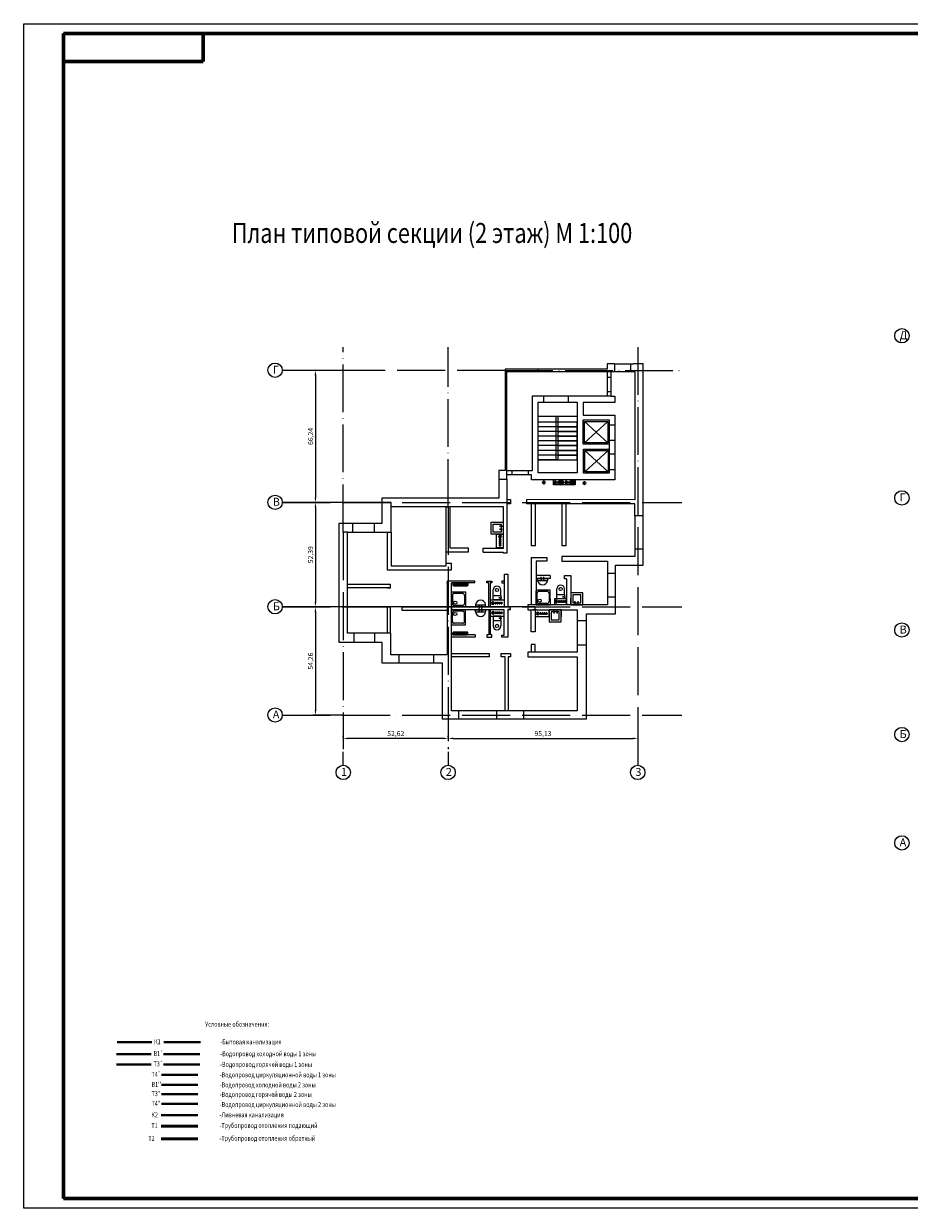
# Model space of a CAD drawing. Units: millimetres. Extents: x -1567 to 15514, y -1964 to 5998.
# Drawn here: x 7575 to 8020, y -1090 to -496 of the extents above; entities that cross this region are included whole.
import ezdxf

# ---------------------------------------------------------------- set-up
doc = ezdxf.new("R2010")
doc.units = ezdxf.units.MM
doc.linetypes.add('ACAD_ISO04W100', pattern=[30, 24, -3, 0, -3])
doc.linetypes.add('Штрихпунктирная', pattern=[670.277762, 352.777767, -176.388884, 0, -141.111112])
for name, color, linetype, lineweight in [('В!', 224, 'Continuous', 40), ('В1', 5, 'Continuous', 40), ('Выноски ВК', 7, 'Continuous', 20), ('Канализация', 36, 'Continuous', 40), ('Оборудование', 7, 'Continuous', 40), ('ОБРАТНЫЙ', 212, 'Continuous', 35), ('ОСИ', 7, 'Штрихпунктирная', 5), ('ПОДАЮЩИЙ!!!', 230, 'Continuous', 35), ('Т3', 1, 'Continuous', 40), ('Т3-2зона', 30, 'Continuous', 40), ('Т4', 220, 'Continuous', 40), ('Т4-2 зона', 241, 'Continuous', 40), ('Текст ВК', 7, 'Continuous', 30)]:
    doc.layers.add(name, color=color, linetype=linetype, lineweight=lineweight)
doc.layers.add('ТЕКСТ', color=1, linetype='Continuous')
doc.styles.get("Standard").update_dxf_attribs({"font": 'arial.ttf'})
doc.styles.add('надписи ВК', font='txt.shx', dxfattribs={"width": 0.8, "oblique": 15})
doc.dimstyles.new('ISO-25', dxfattribs={"dimtxt": 2.5, "dimasz": 2.5, "dimexe": 1.25, "dimexo": 0.625, "dimtad": 1, "dimtxsty": 'Standard', "dimcen": 2.5, "dimadec": 0, "dimazin": 0, "dimtfac": 1, "dimtmove": 0, "dimatfit": 3, "dimfxl": 1, "dimarcsym": 0})

# ---------------------------------------------------------------- blocks, each defined once
blk = doc.blocks.new('*D100')
at = {"color": 0, "lineweight": -2, "transparency": 16777216}
for p, q in [((7735.13, -735.67), (7720.54, -735.67)), ((7721.79, -738.17), (7721.79, -785.56)), ((7735.13, -788.06), (7720.54, -788.06))]:
    blk.add_line(p, q, dxfattribs=at)
at = {"color": 0, "transparency": 16777216}
for points in [[(7721.38, -738.17), (7722.21, -738.17), (7721.79, -735.67)], [(7721.38, -785.56), (7722.21, -785.56), (7721.79, -788.06)]]:
    blk.add_solid(points, dxfattribs=at)
at = {"layer": 'Defpoints', "color": 0, "transparency": 16777216}
for p in [(7735.76, -735.67), (7721.79, -788.06), (7735.76, -788.06)]:
    blk.add_point(p, dxfattribs=at)
at = {"color": 0, "transparency": 16777216, "insert": (7719.66, -761.86), "char_height": 2.5, "attachment_point": 5, "rotation": 90}
blk.add_mtext('52,39', dxfattribs=at)
blk = doc.blocks.new('*D101')
at = {"color": 0, "lineweight": -2, "transparency": 16777216}
for p, q in [((7735.13, -669.43), (7720.54, -669.43)), ((7721.79, -671.93), (7721.79, -733.17)), ((7735.13, -735.67), (7720.54, -735.67))]:
    blk.add_line(p, q, dxfattribs=at)
at = {"color": 0, "transparency": 16777216}
for points in [[(7721.38, -671.93), (7722.21, -671.93), (7721.79, -669.43)], [(7721.38, -733.17), (7722.21, -733.17), (7721.79, -735.67)]]:
    blk.add_solid(points, dxfattribs=at)
at = {"layer": 'Defpoints', "color": 0, "transparency": 16777216}
for p in [(7735.76, -669.43), (7721.79, -735.67), (7735.76, -735.67)]:
    blk.add_point(p, dxfattribs=at)
at = {"color": 0, "transparency": 16777216, "insert": (7719.66, -702.55), "char_height": 2.5, "attachment_point": 5, "rotation": 90}
blk.add_mtext('66,24', dxfattribs=at)
blk = doc.blocks.new('*D102')
at = {"color": 0, "lineweight": -2, "transparency": 16777216}
for p, q in [((7735.13, -788.06), (7720.54, -788.06)), ((7721.79, -790.56), (7721.79, -839.82)), ((7735.13, -842.32), (7720.54, -842.32))]:
    blk.add_line(p, q, dxfattribs=at)
at = {"color": 0, "transparency": 16777216}
for points in [[(7721.38, -790.56), (7722.21, -790.56), (7721.79, -788.06)], [(7721.38, -839.82), (7722.21, -839.82), (7721.79, -842.32)]]:
    blk.add_solid(points, dxfattribs=at)
at = {"layer": 'Defpoints', "color": 0, "transparency": 16777216}
for p in [(7735.76, -788.06), (7721.79, -842.32), (7735.76, -842.32)]:
    blk.add_point(p, dxfattribs=at)
at = {"color": 0, "transparency": 16777216, "insert": (7719.66, -815.19), "char_height": 2.5, "attachment_point": 5, "rotation": 90}
blk.add_mtext('54,26', dxfattribs=at)
blk = doc.blocks.new('*D103')
at = {"color": 0, "lineweight": -2, "transparency": 16777216}
for p, q in [((7788.38, -843.03), (7788.38, -855.22)), ((7883.51, -842.95), (7883.51, -855.22)), ((7790.88, -853.97), (7881.01, -853.97))]:
    blk.add_line(p, q, dxfattribs=at)
at = {"color": 0, "transparency": 16777216}
for points in [[(7790.88, -853.56), (7790.88, -854.39), (7788.38, -853.97)], [(7881.01, -853.56), (7881.01, -854.39), (7883.51, -853.97)]]:
    blk.add_solid(points, dxfattribs=at)
at = {"layer": 'Defpoints', "color": 0, "transparency": 16777216}
for p in [(7788.38, -842.41), (7883.51, -842.32), (7883.51, -853.97)]:
    blk.add_point(p, dxfattribs=at)
at = {"color": 0, "transparency": 16777216, "insert": (7835.94, -851.85), "char_height": 2.5, "attachment_point": 5}
blk.add_mtext('95,13', dxfattribs=at)
blk = doc.blocks.new('*D104')
at = {"color": 0, "lineweight": -2, "transparency": 16777216}
for p, q in [((7735.76, -853.35), (7735.76, -852.72)), ((7785.88, -853.97), (7738.26, -853.97)), ((7788.38, -853.35), (7788.38, -852.72))]:
    blk.add_line(p, q, dxfattribs=at)
at = {"color": 0, "transparency": 16777216}
for points in [[(7738.26, -853.56), (7738.26, -854.39), (7735.76, -853.97)], [(7785.88, -853.56), (7785.88, -854.39), (7788.38, -853.97)]]:
    blk.add_solid(points, dxfattribs=at)
at = {"layer": 'Defpoints', "color": 0, "transparency": 16777216}
for p in [(7735.76, -853.97), (7735.76, -853.97), (7788.38, -853.97)]:
    blk.add_point(p, dxfattribs=at)
at = {"color": 0, "transparency": 16777216, "insert": (7762.07, -851.85), "char_height": 2.5, "attachment_point": 5}
blk.add_mtext('52,62', dxfattribs=at)

msp = doc.modelspace()

# ---------------------------------------------------------------- hatches: boundary and pattern name
at = {"layer": 'В!'}
for points in [[(7843.958, -725.589, 0.9985504), (7845.958, -725.586)], [(7849.642, -725.583, 0.9985504), (7851.642, -725.58)]]:
    msp.add_hatch(color=256, dxfattribs=at).paths.add_polyline_path(points)

# ---------------------------------------------------------------- linework, layer by layer
at = {"color": 7, "lineweight": 60}
msp.add_line((7665.424, -514.586), (7665.424, -500.586), dxfattribs=at)
at = {"linetype": 'ACAD_ISO04W100'}
for p, q in [((7735.76, -750.604), (7735.76, -657.751)), ((7788.378, -737.899), (7788.378, -657.751)), ((7883.506, -657.751), (7883.506, -859.326)), ((7816.907, -669.426), (7705.138, -669.426)), ((7816.907, -669.426), (7905.593, -669.426)), ((7705.138, -735.669), (7905.593, -735.669)), ((7788.378, -737.899), (7788.378, -859.326)), ((7735.76, -750.604), (7735.76, -859.313)), ((7705.138, -788.057), (7905.593, -788.057)), ((7705.138, -842.32), (7905.593, -842.32))]:
    msp.add_line(p, q, dxfattribs=at)
for p, q in [((7868.12, -668.826), (7816.907, -668.826)), ((7816.907, -668.826), (7816.907, -719.691)), ((7816.907, -668.826), (7816.907, -669.426)), ((7817.79, -723.934), (7817.79, -669.939)), ((7871.775, -670.171), (7817.79, -670.171)), ((7833.111, -668.826), (7833.111, -670.171)), ((7871.775, -666.117), (7868.12, -666.117)), ((7868.12, -666.117), (7868.12, -668.826)), ((7868.12, -666.117), (7868.12, -668.117)), ((7868.373, -682.383), (7868.373, -670.171)), ((7870.027, -670.171), (7870.027, -682.383)), ((7871.775, -666.117), (7881.276, -666.117)), ((7871.775, -666.117), (7871.775, -670.171)), ((7882.042, -670.171), (7871.775, -670.171)), ((7879.802, -666.117), (7879.802, -670.171)), ((7886.121, -666.117), (7881.276, -666.117)), ((7882.042, -670.171), (7882.042, -672.966)), ((7886.121, -738.502), (7886.121, -666.117)), ((7868.373, -672.803), (7870.027, -672.803)), ((7882.042, -672.966), (7882.042, -680.24)), ((7868.373, -682.383), (7830.56, -682.383)), ((7830.56, -682.383), (7830.56, -719.781)), ((7836.232, -682.383), (7836.232, -685.418)), ((7848.496, -682.383), (7848.496, -685.418)), ((7868.373, -680.055), (7870.027, -680.055)), ((7870.027, -682.383), (7868.373, -682.383)), ((7870.027, -682.383), (7871.987, -682.383)), ((7871.987, -682.383), (7871.987, -685.517)), ((7882.042, -680.24), (7882.042, -734.401)), ((7817.79, -684.465), (7816.907, -684.465)), ((7833.582, -720.729), (7833.582, -685.418)), ((7833.582, -685.418), (7836.232, -685.418)), ((7836.232, -685.418), (7853.026, -685.418)), ((7853.026, -685.418), (7853.026, -720.729)), ((7871.987, -685.517), (7856.168, -685.517)), ((7856.168, -685.517), (7856.168, -691.87)), ((7833.582, -692.459), (7853.026, -692.459)), ((7842.341, -692.459), (7842.341, -714.255)), ((7843.444, -692.459), (7843.444, -714.255)), ((7856.168, -691.87), (7871.987, -691.87)), ((7856.736, -705.74), (7868.484, -694.978)), ((7856.736, -694.978), (7868.484, -705.74)), ((7871.987, -691.87), (7871.987, -724.253)), ((7843.444, -695.337), (7833.582, -695.337)), ((7843.444, -697.702), (7833.582, -697.702)), ((7843.444, -700.067), (7833.582, -700.067)), ((7853.026, -695.337), (7843.444, -695.337)), ((7853.026, -697.702), (7843.444, -697.702)), ((7843.444, -697.702), (7853.026, -697.702)), ((7853.026, -700.067), (7843.444, -700.067)), ((7843.444, -700.067), (7853.026, -700.067)), ((7853.026, -697.702), (7853.026, -695.337)), ((7853.026, -700.067), (7853.026, -697.702)), ((7853.026, -702.431), (7853.026, -700.067)), ((7869.098, -696.703), (7871.987, -696.703)), ((7843.444, -702.431), (7833.582, -702.431)), ((7843.444, -704.796), (7833.582, -704.796)), ((7853.026, -702.431), (7843.444, -702.431)), ((7843.444, -702.431), (7853.026, -702.431)), ((7853.026, -704.796), (7843.444, -704.796)), ((7843.444, -704.796), (7853.026, -704.796)), ((7853.026, -704.796), (7853.026, -702.431)), ((7853.026, -707.161), (7853.026, -704.796)), ((7869.098, -704.427), (7871.987, -704.427)), ((7869.098, -706.435), (7869.206, -708.862)), ((7843.444, -707.161), (7833.582, -707.161)), ((7843.444, -709.526), (7833.582, -709.526)), ((7843.444, -711.891), (7833.582, -711.891)), ((7853.026, -707.161), (7843.444, -707.161)), ((7843.444, -707.161), (7853.026, -707.161)), ((7853.026, -709.526), (7843.444, -709.526)), ((7843.444, -709.526), (7853.026, -709.526)), ((7853.026, -711.891), (7843.444, -711.891)), ((7843.444, -711.891), (7853.026, -711.891)), ((7853.026, -709.526), (7853.026, -707.161)), ((7853.026, -711.891), (7853.026, -709.526)), ((7853.026, -714.255), (7853.026, -711.891)), ((7856.844, -720.319), (7868.592, -709.558)), ((7856.844, -709.558), (7868.592, -720.319)), ((7869.206, -711.252), (7871.987, -711.252)), ((7833.582, -714.255), (7853.026, -714.255)), ((7843.444, -714.255), (7833.862, -714.255)), ((7843.444, -714.255), (7853.026, -714.255)), ((7816.907, -719.691), (7813.736, -719.691)), ((7813.736, -719.691), (7813.736, -723.934)), ((7813.736, -723.934), (7813.736, -733.435)), ((7813.736, -723.934), (7817.79, -723.934)), ((7830.56, -719.781), (7817.79, -719.781)), ((7830.135, -721.797), (7817.79, -721.797)), ((7817.79, -723.934), (7817.79, -760.567)), ((7820.292, -719.781), (7820.292, -721.797)), ((7828.501, -719.781), (7828.501, -721.797)), ((7830.135, -724.253), (7830.135, -721.797)), ((7871.987, -724.253), (7830.135, -724.253)), ((7853.026, -720.729), (7833.582, -720.729)), ((7869.206, -719.044), (7871.987, -719.044)), ((7759.821, -735.669), (7705.138, -735.669)), ((7813.736, -733.435), (7755.14, -733.435)), ((7755.14, -733.435), (7755.14, -746.284)), ((7759.821, -737.899), (7759.821, -735.669)), ((7817.79, -734.201), (7819.606, -734.201)), ((7819.606, -736.386), (7817.79, -736.386)), ((7819.606, -734.201), (7819.606, -736.386)), ((7827.859, -736.386), (7827.859, -734.201)), ((7882.042, -734.401), (7827.859, -734.201)), ((7882.02, -736.386), (7827.859, -736.386)), ((7829.961, -736.386), (7829.961, -757.198)), ((7832.117, -757.198), (7832.117, -736.386)), ((7845.356, -736.386), (7845.356, -757.198)), ((7847.562, -757.198), (7847.562, -736.386)), ((7882.02, -742.317), (7882.02, -736.386)), ((7816.091, -737.899), (7759.472, -737.899)), ((7759.821, -750.604), (7759.821, -737.899)), ((7787.378, -767.461), (7787.378, -737.899)), ((7787.378, -737.899), (7788.378, -737.899)), ((7789.382, -758.545), (7789.382, -737.899)), ((7816.091, -758.536), (7816.091, -737.899)), ((7886.121, -742.317), (7882.02, -742.317)), ((7882.02, -742.317), (7882.02, -762.753)), ((7886.121, -742.317), (7886.121, -738.502)), ((7886.121, -767.118), (7886.121, -742.317)), ((7755.14, -746.284), (7733.588, -746.284)), ((7733.588, -746.284), (7733.588, -805.637)), ((7740.577, -750.604), (7740.577, -746.284)), ((7751.163, -746.284), (7751.163, -750.604)), ((7809.881, -751.478), (7809.881, -745.478)), ((7809.881, -745.478), (7815.881, -745.478)), ((7810.881, -750.478), (7810.881, -746.478)), ((7810.881, -746.478), (7814.881, -746.478)), ((7814.128, -747.503), (7815.547, -747.503)), ((7814.492, -747.2), (7814.492, -747.806)), ((7814.881, -746.478), (7814.881, -750.478)), ((7815.881, -745.478), (7815.881, -751.478)), ((7737.91, -750.604), (7735.76, -750.604)), ((7737.91, -801.271), (7737.91, -750.604)), ((7737.91, -750.604), (7759.821, -750.604)), ((7757.83, -750.604), (7757.83, -769.369)), ((7759.821, -750.604), (7759.821, -767.461)), ((7815.881, -751.478), (7809.881, -751.478)), ((7814.881, -750.478), (7810.881, -750.478)), ((7812.627, -758.481), (7812.627, -751.481)), ((7812.627, -751.481), (7815.927, -751.481)), ((7814.083, -749.047), (7815.502, -749.047)), ((7814.448, -748.744), (7814.448, -749.35)), ((7798.568, -758.545), (7789.382, -758.545)), ((7798.568, -760.483), (7798.568, -758.545)), ((7805.901, -760.567), (7805.901, -758.536)), ((7805.901, -758.536), (7816.091, -758.536)), ((7815.927, -758.481), (7812.627, -758.481)), ((7829.961, -757.198), (7832.117, -757.198)), ((7845.356, -757.198), (7847.562, -757.198)), ((7882.02, -758.887), (7886.121, -758.887)), ((7787.378, -760.483), (7798.568, -760.483)), ((7805.901, -760.567), (7816.091, -760.567)), ((7816.091, -761.081), (7816.091, -760.567)), ((7817.79, -761.081), (7816.091, -761.081)), ((7817.79, -760.567), (7817.79, -761.081)), ((7829.961, -763.171), (7829.961, -786.992)), ((7829.961, -763.171), (7837.859, -763.171)), ((7837.859, -765.126), (7832.432, -765.126)), ((7832.432, -765.126), (7832.432, -786.992)), ((7837.859, -763.171), (7837.859, -765.126)), ((7845.422, -762.753), (7845.356, -762.753)), ((7845.356, -762.753), (7845.356, -765.168)), ((7845.356, -765.168), (7868.243, -765.168)), ((7882.02, -762.753), (7845.422, -762.753)), ((7868.243, -765.168), (7868.243, -786.992)), ((7757.83, -769.369), (7790.033, -769.369)), ((7759.821, -767.461), (7787.378, -767.461)), ((7790.033, -766.278), (7787.378, -766.278)), ((7790.033, -769.369), (7790.033, -766.278)), ((7816.545, -787.958), (7816.545, -771.676)), ((7816.545, -771.676), (7818.269, -771.676)), ((7818.269, -771.676), (7818.269, -787.958)), ((7868.243, -771.176), (7872.351, -771.176)), ((7872.351, -791.465), (7872.351, -767.118)), ((7872.351, -767.118), (7886.121, -767.118)), ((7759.41, -776.76), (7737.91, -776.76)), ((7759.41, -778.545), (7759.41, -776.76)), ((7790.048, -775.157), (7787.872, -775.157)), ((7787.872, -775.157), (7787.872, -775.839)), ((7787.872, -776.058), (7787.872, -775.839)), ((7787.872, -776.058), (7787.872, -812.023)), ((7790.048, -775.924), (7790.033, -776.058)), ((7790.033, -840.201), (7790.033, -776.058)), ((7801.728, -775.157), (7790.048, -775.157)), ((7790.048, -775.157), (7790.048, -775.157)), ((7801.728, -775.924), (7790.048, -775.924)), ((7801.728, -775.924), (7801.728, -775.157)), ((7807.728, -775.924), (7807.728, -775.157)), ((7807.728, -775.157), (7810.286, -775.157)), ((7808.751, -775.924), (7807.728, -775.924)), ((7808.751, -787.958), (7808.751, -775.924)), ((7810.286, -775.924), (7809.365, -775.924)), ((7809.365, -775.924), (7809.365, -787.958)), ((7810.286, -775.157), (7810.286, -775.924)), ((7816.545, -775.157), (7815.323, -775.157)), ((7815.323, -775.157), (7815.323, -775.924)), ((7815.323, -775.924), (7816.545, -775.924)), ((7839.565, -772.268), (7832.432, -772.268)), ((7832.465, -773.709), (7837.892, -773.709)), ((7839.599, -772.269), (7832.466, -772.269)), ((7839.599, -773.704), (7832.466, -773.704)), ((7833.242, -774.716), (7833.242, -773.716)), ((7833.242, -773.716), (7838.242, -773.716)), ((7833.242, -774.716), (7838.242, -774.716)), ((7835.36, -774.068), (7834.753, -774.068)), ((7835.056, -774.433), (7835.056, -773.014)), ((7836.645, -774.068), (7836.038, -774.068)), ((7836.341, -774.433), (7836.341, -773.014)), ((7838.242, -773.716), (7838.242, -774.716)), ((7839.599, -772.269), (7839.599, -773.704)), ((7846.787, -773.984), (7846.787, -772.224)), ((7846.787, -772.224), (7847.76, -772.224)), ((7847.76, -773.984), (7846.787, -773.984)), ((7847.726, -772.228), (7849.833, -772.228)), ((7847.76, -772.229), (7849.867, -772.229)), ((7847.76, -772.233), (7849.867, -772.233)), ((7847.76, -773.984), (7847.76, -775.424)), ((7847.76, -775.424), (7847.76, -786.952)), ((7847.76, -775.428), (7847.76, -786.957)), ((7849.867, -772.229), (7849.867, -786.952)), ((7849.867, -772.233), (7849.867, -786.957)), ((7757.826, -778.545), (7737.91, -778.545)), ((7759.41, -778.545), (7757.826, -778.545)), ((7757.826, -778.545), (7759.41, -778.545)), ((7790.046, -780.448), (7797.046, -780.448)), ((7790.046, -780.448), (7790.046, -787.948)), ((7790.053, -787.994), (7790.053, -780.994)), ((7790.507, -782.283), (7790.507, -786.331)), ((7795.584, -781.283), (7791.507, -781.283)), ((7796.584, -782.283), (7796.584, -786.331)), ((7797.046, -780.448), (7797.046, -787.948)), ((7810.96, -782.233), (7810.96, -779.533)), ((7810.96, -782.233), (7814.76, -782.233)), ((7810.96, -784.433), (7810.96, -782.233)), ((7813.818, -783.411), (7815.237, -783.411)), ((7814.182, -783.714), (7814.182, -783.108)), ((7814.76, -782.233), (7814.76, -779.533)), ((7814.76, -782.233), (7814.76, -784.433)), ((7832.449, -779.432), (7839.449, -779.432)), ((7832.449, -779.432), (7832.449, -786.932)), ((7832.457, -786.978), (7832.457, -779.978)), ((7832.911, -781.267), (7832.911, -785.315)), ((7837.988, -780.267), (7833.911, -780.267)), ((7838.988, -781.267), (7838.988, -785.315)), ((7839.449, -779.432), (7839.599, -779.432)), ((7839.599, -783.993), (7839.599, -779.432)), ((7839.599, -779.432), (7839.599, -779.432)), ((7839.599, -783.993), (7839.599, -786.932)), ((7847.76, -783.952), (7841.76, -783.952)), ((7841.76, -783.952), (7841.76, -786.932)), ((7842.9, -781.737), (7842.9, -779.037)), ((7842.9, -781.737), (7846.7, -781.737)), ((7842.9, -783.937), (7842.9, -781.737)), ((7846.7, -783.937), (7842.9, -783.937)), ((7845.758, -782.915), (7847.177, -782.915)), ((7846.122, -783.218), (7846.122, -782.612)), ((7846.7, -781.737), (7846.7, -779.037)), ((7846.7, -781.737), (7846.7, -783.937)), ((7847.76, -786.952), (7847.76, -783.952)), ((7849.867, -786.957), (7849.867, -783.657)), ((7855.92, -780.916), (7849.92, -780.916)), ((7849.92, -780.916), (7849.92, -786.916)), ((7849.92, -786.916), (7849.92, -783.616)), ((7849.92, -783.625), (7849.92, -786.925)), ((7854.92, -781.916), (7850.92, -781.916)), ((7850.92, -781.916), (7850.92, -785.916)), ((7854.92, -785.916), (7854.92, -781.916)), ((7855.92, -786.916), (7855.92, -780.916)), ((7868.243, -783.033), (7872.351, -783.033)), ((7832.062, -788.057), (7705.138, -788.057)), ((7759.41, -787.952), (7757.826, -787.952)), ((7757.826, -787.952), (7757.826, -801.271)), ((7759.41, -801.271), (7759.41, -787.952)), ((7765.19, -787.952), (7765.19, -789.655)), ((7765.19, -787.952), (7787.872, -787.952)), ((7765.19, -789.655), (7787.872, -789.655)), ((7790.033, -787.952), (7816.529, -787.952)), ((7816.513, -789.536), (7790.033, -789.536)), ((7790.046, -787.948), (7797.046, -787.948)), ((7790.046, -797.069), (7790.046, -789.569)), ((7790.046, -789.569), (7797.046, -789.569)), ((7790.048, -787.958), (7816.545, -787.958)), ((7790.053, -787.948), (7790.053, -788.948)), ((7790.053, -789.523), (7790.053, -796.523)), ((7795.584, -787.331), (7791.507, -787.331)), ((7797.046, -797.069), (7797.046, -789.569)), ((7802.15, -786.913), (7802.15, -787.913)), ((7802.15, -786.913), (7807.15, -786.913)), ((7802.15, -787.913), (7807.15, -787.913)), ((7802.15, -790.573), (7802.15, -789.573)), ((7802.15, -789.573), (7807.15, -789.573)), ((7804.267, -787.56), (7803.661, -787.56)), ((7804.267, -789.926), (7803.661, -789.926)), ((7803.964, -787.196), (7803.964, -788.615)), ((7803.964, -790.29), (7803.964, -788.871)), ((7805.552, -787.56), (7804.946, -787.56)), ((7805.552, -789.926), (7804.946, -789.926)), ((7805.249, -787.196), (7805.249, -788.615)), ((7805.249, -790.29), (7805.249, -788.871)), ((7807.15, -787.913), (7807.15, -786.913)), ((7807.15, -789.573), (7807.15, -790.573)), ((7808.751, -789.541), (7808.751, -802.083)), ((7809.633, -784.442), (7809.365, -784.442)), ((7809.621, -802.083), (7809.621, -789.541)), ((7809.633, -784.442), (7816.542, -784.442)), ((7814.76, -784.433), (7810.96, -784.433)), ((7816.529, -802.134), (7816.529, -789.541)), ((7818.269, -787.958), (7819.548, -787.958)), ((7819.548, -789.337), (7818.269, -789.337)), ((7818.269, -789.337), (7818.269, -803.209)), ((7819.561, -787.947), (7818.281, -787.947)), ((7818.281, -789.326), (7819.561, -789.326)), ((7819.548, -787.958), (7819.548, -789.337)), ((7819.561, -789.326), (7819.561, -787.947)), ((7868.243, -786.992), (7828.342, -786.992)), ((7828.342, -786.992), (7828.342, -789.557)), ((7828.342, -789.557), (7853.005, -789.557)), ((7830.021, -800.481), (7830.021, -789.557)), ((7832.741, -789.557), (7830.7, -789.557)), ((7832.062, -789.557), (7832.062, -788.057)), ((7832.062, -789.557), (7832.062, -800.481)), ((7832.062, -789.557), (7832.062, -792.857)), ((7832.449, -786.932), (7839.449, -786.932)), ((7837.988, -786.315), (7833.911, -786.315)), ((7839.062, -792.857), (7839.062, -789.557)), ((7845.067, -789.576), (7839.067, -789.576)), ((7839.067, -789.576), (7839.067, -795.576)), ((7839.449, -786.932), (7839.599, -786.932)), ((7841.498, -791.373), (7841.498, -789.954)), ((7843.042, -791.329), (7843.042, -789.91)), ((7845.067, -792.867), (7845.067, -789.567)), ((7845.067, -795.576), (7845.067, -789.576)), ((7845.068, -789.577), (7845.068, -792.877)), ((7849.92, -786.916), (7855.92, -786.916)), ((7850.92, -785.916), (7854.92, -785.916)), ((7851.642, -785.528), (7852.249, -785.528)), ((7851.946, -785.164), (7851.946, -786.583)), ((7853.005, -789.557), (7853.005, -810.774)), ((7853.186, -785.483), (7853.793, -785.483)), ((7853.489, -785.119), (7853.489, -786.538)), ((7790.507, -795.234), (7790.507, -791.186)), ((7795.584, -790.186), (7791.507, -790.186)), ((7796.584, -795.234), (7796.584, -791.186)), ((7802.15, -790.573), (7807.15, -790.573)), ((7809.633, -792.636), (7816.542, -792.636)), ((7809.633, -792.636), (7809.633, -792.636)), ((7814.76, -792.645), (7810.96, -792.645)), ((7810.96, -792.645), (7810.96, -794.845)), ((7810.96, -794.845), (7814.76, -794.845)), ((7810.96, -794.845), (7810.96, -797.545)), ((7813.818, -793.667), (7815.237, -793.667)), ((7814.182, -793.364), (7814.182, -793.97)), ((7814.76, -794.845), (7814.76, -792.645)), ((7814.76, -794.845), (7814.76, -797.545)), ((7832.062, -792.857), (7839.062, -792.857)), ((7839.067, -795.576), (7845.067, -795.576)), ((7844.067, -790.576), (7840.067, -790.576)), ((7840.067, -790.576), (7840.067, -794.576)), ((7840.067, -794.576), (7844.067, -794.576)), ((7841.801, -791.009), (7841.195, -791.009)), ((7843.345, -790.964), (7842.739, -790.964)), ((7844.067, -794.576), (7844.067, -790.576)), ((7853.005, -794.887), (7857.807, -794.887)), ((7857.807, -844.399), (7857.807, -791.465)), ((7857.807, -791.465), (7872.351, -791.465)), ((7759.644, -801.271), (7737.91, -801.271)), ((7740.973, -801.271), (7740.973, -805.637)), ((7751.535, -805.637), (7751.535, -801.271)), ((7759.644, -812.023), (7759.644, -801.271)), ((7790.046, -797.069), (7797.046, -797.069)), ((7795.584, -796.234), (7791.507, -796.234)), ((7832.062, -800.481), (7830.021, -800.481)), ((7733.588, -805.637), (7755.14, -805.637)), ((7755.14, -805.637), (7755.14, -816.136)), ((7801.83, -802.083), (7790.048, -802.083)), ((7801.83, -803.261), (7790.048, -803.261)), ((7801.83, -802.083), (7801.83, -803.261)), ((7808.751, -802.083), (7807.83, -802.083)), ((7807.83, -802.083), (7807.83, -803.261)), ((7807.83, -803.261), (7810.286, -803.261)), ((7810.286, -802.083), (7809.621, -802.083)), ((7810.286, -803.261), (7810.286, -802.083)), ((7815.352, -803.209), (7815.352, -802.134)), ((7815.352, -802.134), (7816.529, -802.134)), ((7818.269, -803.209), (7815.352, -803.209)), ((7832.062, -806.811), (7830.021, -806.811)), ((7830.021, -806.811), (7830.021, -810.774)), ((7832.062, -810.774), (7832.062, -806.811)), ((7853.005, -807.003), (7857.807, -807.003)), ((7787.872, -812.023), (7759.644, -812.023)), ((7763.632, -812.023), (7763.632, -816.136)), ((7780.992, -812.023), (7780.992, -816.136)), ((7790.033, -811.318), (7808.927, -811.318)), ((7808.927, -813.091), (7790.033, -813.091)), ((7808.927, -811.318), (7808.927, -813.091)), ((7814.923, -813.091), (7814.923, -811.318)), ((7814.923, -811.318), (7819.681, -811.318)), ((7816.88, -813.091), (7814.923, -813.091)), ((7816.88, -840.201), (7816.88, -813.091)), ((7819.681, -813.091), (7818.385, -813.091)), ((7818.385, -813.091), (7818.385, -840.201)), ((7819.681, -811.318), (7819.681, -812.966)), ((7819.681, -812.966), (7819.681, -813.091)), ((7828.541, -810.774), (7828.342, -810.774)), ((7828.342, -810.774), (7828.342, -813.111)), ((7828.342, -813.111), (7853.005, -813.111)), ((7853.005, -810.774), (7828.541, -810.774)), ((7853.005, -813.111), (7853.005, -840.201)), ((7755.14, -816.136), (7785.35, -816.136)), ((7785.35, -816.136), (7785.35, -844.399)), ((7853.005, -840.201), (7790.033, -840.201)), ((7793.469, -840.201), (7793.469, -844.399)), ((7812.534, -840.201), (7812.534, -844.399)), ((7826.204, -840.201), (7826.204, -844.399)), ((7857.807, -844.399), (7785.35, -844.399))]:
    msp.add_line(p, q)
at = {"color": 7}
for p, q in [((7841.133, -726.745), (7841.133, -724.36)), ((7852.102, -724.36), (7852.102, -726.745)), ((7852.102, -726.745), (7841.133, -726.745))]:
    msp.add_line(p, q, dxfattribs=at)
at = {"linetype": 'Штрихпунктирная'}
for p, q in [((7735.76, -867.428), (7735.76, -860.629)), ((7788.378, -860.629), (7788.349, -867.428)), ((7883.506, -859.379), (7883.475, -867.428))]:
    msp.add_line(p, q, dxfattribs=at)
at = {"const_width": 0.6}
msp.add_lwpolyline([(8411.424, -1084.586), (8411.424, -500.586), (7595.424, -500.586), (7595.424, -1084.586), (8411.424, -1084.586)], dxfattribs=at)
at = {"color": 7, "lineweight": 60, "extrusion": (1, 0, 0), "elevation": 7595.424}
msp.add_lwpolyline([(-1084.586, 0), (-500.586, 0)], dxfattribs=at)
at = {"color": 7, "lineweight": 60, "extrusion": (0, 1, 0)}
for points, elevation in [([(-7595.424, 0), (-8411.424, 0)], -500.586), ([(-7665.424, 0), (-7595.424, 0)], -514.586), ([(-8411.424, 0), (-7595.424, 0)], -1084.586)]:
    msp.add_lwpolyline(points, dxfattribs=dict(at, elevation=elevation))
for points in [[(7856.168, -694.283), (7869.098, -694.283), (7869.098, -706.435), (7856.168, -706.435)], [(7856.736, -694.978), (7868.484, -694.978), (7868.484, -705.74), (7856.736, -705.74)], [(7856.275, -708.862), (7869.206, -708.862), (7869.206, -721.015), (7856.275, -721.015)], [(7856.844, -709.558), (7868.592, -709.558), (7868.592, -720.319), (7856.844, -720.319)]]:
    msp.add_lwpolyline(points, close=True)
for centre in [(7812.86, -779.533), (7844.8, -779.037), (7791.911, -785.916), (7834.314, -784.899), (7791.911, -791.602), (7812.86, -797.545)]:
    msp.add_circle(centre, 0.789)
for centre, radius, start, end in [((7812.86, -779.533), 1.9, 0, 180), ((7835.742, -774.466), 2.512, 185.710593, 354.289407), ((7844.8, -779.037), 1.9, 0, 180), ((7791.507, -782.283), 1, 90, 180), ((7795.584, -782.283), 1, 0, 90), ((7833.911, -781.267), 1, 90, 180), ((7837.988, -781.267), 1, 0, 90), ((7791.507, -786.331), 1, 180, 270), ((7795.584, -786.331), 1, 270, 0), ((7804.65, -787.163), 2.512, 5.710593, 174.289407), ((7833.911, -785.315), 1, 180, 270), ((7837.988, -785.315), 1, 270, 0), ((7791.507, -791.186), 1, 90, 180), ((7791.507, -795.234), 1, 180, 270), ((7795.584, -791.186), 1, 0, 90), ((7795.584, -795.234), 1, 270, 0), ((7804.65, -790.323), 2.512, 185.710593, 354.289407), ((7812.86, -797.545), 1.9, 180, 0)]:
    msp.add_arc(centre, radius, start, end)
at = {"layer": 'Defpoints', "color": 3, "lineweight": 25}
msp.add_lwpolyline([(7575.424, -495.586), (8416.424, -495.586), (8416.424, -1089.586), (7575.424, -1089.586)], close=True, dxfattribs=at)
at = {"layer": 'В!'}
for p, q in [((7845.958, -725.586), (7841.986, -725.592)), ((7851.642, -725.58), (7847.67, -725.585)), ((7644.479, -1027.674), (7662.831, -1027.674))]:
    msp.add_line(p, q, dxfattribs=at)
at = {"layer": 'В!', "color": 3}
msp.add_line((7644.392, -1042.964), (7662.744, -1042.964), dxfattribs=at)
at = {"layer": 'В!'}
for centre, radius in [((7844.958, -725.586), 1), ((7850.642, -725.58), 1), ((7841.982, -725.585), 0.5), ((7847.582, -725.585), 0.5)]:
    msp.add_circle(centre, radius, dxfattribs=at)
at = {"layer": 'В!', "color": 3}
msp.add_circle((7856.704, -725.929), 0.5, dxfattribs=at)
at = {"layer": 'В1', "color": 5, "linetype": 'Continuous'}
for p, q in [((7622.005, -1012.236), (7639.381, -1012.236)), ((7645.49, -1012.236), (7663.842, -1012.236))]:
    msp.add_line(p, q, dxfattribs=at)
at = {"layer": 'В1'}
for centre in [(7814.409, -755.096), (7813.1, -786.096), (7845.033, -785.317), (7813.234, -790.998), (7835.638, -791.368)]:
    msp.add_circle(centre, 0.25, dxfattribs=at)
at = {"layer": 'Канализация'}
for p, q in [((7622.296, -1006.269), (7639.671, -1006.269)), ((7645.781, -1006.269), (7664.132, -1006.269))]:
    msp.add_line(p, q, dxfattribs=at)
at = {"layer": 'Канализация', "linetype": 'Continuous'}
for centre in [(7814.409, -752.745), (7810.748, -786.096), (7842.681, -785.317), (7810.882, -790.998), (7833.286, -791.368)]:
    msp.add_circle(centre, 0.5, dxfattribs=at)
at = {"layer": 'Оборудование'}
for points in [[(7790.986, -776.278), (7797.986, -776.278), (7797.986, -777.278), (7790.986, -777.278)], [(7790.951, -800.831), (7797.951, -800.831), (7797.951, -801.831), (7790.951, -801.831)]]:
    msp.add_lwpolyline(points, close=True, dxfattribs=at)
at = {"layer": 'ОБРАТНЫЙ', "lineweight": 50}
msp.add_line((7644.392, -1054.764), (7662.744, -1054.764), dxfattribs=at)
at = {"layer": 'ОСИ', "linetype": 'Continuous', "ltscale": 2}
for centre in [(8015.994, -652.075), (7701.552, -669.331), (8015.994, -733.382), (7701.552, -735.574), (7701.552, -787.963), (8015.994, -799.625), (7701.552, -842.225), (8015.994, -852.014), (7735.716, -871.028), (7788.334, -871.028), (7883.461, -871.028), (8015.994, -906.36)]:
    msp.add_circle(centre, 3.6, dxfattribs=at)
at = {"layer": 'ПОДАЮЩИЙ!!!', "lineweight": 50}
msp.add_line((7644.392, -1048.323), (7662.744, -1048.323), dxfattribs=at)
at = {"layer": 'Т3'}
for p, q in [((7622.005, -1017.413), (7639.381, -1017.413)), ((7645.49, -1017.413), (7663.842, -1017.413))]:
    msp.add_line(p, q, dxfattribs=at)
at = {"layer": 'Т3', "ltscale": 10000000000.0}
for centre in [(7814.409, -757.096), (7815.1, -786.096), (7847.033, -785.317), (7815.234, -790.998), (7837.638, -791.368)]:
    msp.add_circle(centre, 0.25, dxfattribs=at)
at = {"layer": 'Т3-2зона'}
msp.add_line((7644.479, -1032.297), (7662.831, -1032.297), dxfattribs=at)
msp.add_circle((7836.382, -725.585), 0.5, dxfattribs=at)
at = {"layer": 'Т4'}
msp.add_line((7644.479, -1022.628), (7662.831, -1022.628), dxfattribs=at)
at = {"layer": 'Т4', "ltscale": 10000000000.0}
for centre in [(7814.409, -756.096), (7814.1, -786.096), (7846.033, -785.317), (7814.234, -790.998), (7836.638, -791.368)]:
    msp.add_circle(centre, 0.25, dxfattribs=at)
at = {"layer": 'Т4-2 зона'}
msp.add_line((7644.479, -1037.202), (7662.831, -1037.202), dxfattribs=at)
for centre in [(7814.409, -754.096), (7812.1, -786.096), (7844.033, -785.317), (7812.234, -790.998), (7834.638, -791.368)]:
    msp.add_circle(centre, 0.25, dxfattribs=at)

# ---------------------------------------------------------------- texts
at = {"layer": 'Выноски ВК', "lineweight": 30, "style": 'надписи ВК', "oblique": 15, "width": 0.8}
for s, p in [('Условные обозначения:', (7666.41, -998.529)), ('К1', (7640.855, -1007.296)), ('-Бытовая канализация', (7674.031, -1007.396)), ('Т3`', (7640.565, -1018.44)), ('В1`', (7640.565, -1013.263)), ('-Водопровод холодной воды 1 зоны', (7674.034, -1013.341)), ('Т4`', (7639.554, -1023.655)), ('-Водопровод циркуляционной воды 1 зоны', (7673.771, -1023.885)), ('-Водопровод горячей воды 1 зоны', (7673.951, -1018.675)), ("В1''", (7639.554, -1028.701)), ('-Водопровод холодной воды 2 зоны', (7673.771, -1028.951)), ('Т3"', (7639.554, -1033.325)), ('-Водопровод горячей воды 2 зоны', (7673.771, -1033.736)), ('Т4"', (7639.554, -1038.229)), ('-Водопровод циркуляционной воды 2 зоны', (7673.771, -1038.802)), ('К2', (7639.467, -1043.991)), ('-Ливневая канализация', (7673.684, -1043.953)), ('Т1', (7639.467, -1049.35)), ('-Трубопровод отопления подающий', (7673.684, -1049.312)), (' Т2', (7637.332, -1055.792)), ('-Трубопровод отопления обратный', (7673.684, -1055.753))]:
    msp.add_text(s, height=2.5, dxfattribs=at).set_placement(p)
at = {"layer": 'ТЕКСТ', "ltscale": 2, "char_height": 4, "width": 1.09295, "attachment_point": 1}
for s, insert in [('{\\fArial|b0|i0|c204|p32;\\C0;Д}', (8014.835, -649.821)), ('{\\fArial|b0|i0|c204|p32;\\C0;Г}', (7700.393, -667.077)), ('{\\fArial|b0|i0|c204|p32;\\C0;В}', (7700.393, -733.32)), ('{\\fArial|b0|i0|c204|p32;\\C0;Г}', (8014.835, -731.128)), ('{\\fArial|b0|i0|c204|p32;\\C0;Б}', (7700.393, -785.708)), ('{\\fArial|b0|i0|c204|p32;\\C0;В}', (8014.835, -797.371)), ('{\\fArial|b0|i0|c204|p32;\\C0;А}', (7700.393, -839.971)), ('{\\fArial|b0|i0|c204|p32;\\C0;Б}', (8014.835, -849.759)), ('{\\fArial|b0|i0|c0|p32;\\C0;1}', (7734.557, -868.774)), ('{\\fArial|b0|i0|c0|p32;\\C0;2}', (7787.175, -868.774)), ('{\\fArial|b0|i0|c0|p32;\\C0;3}', (7882.303, -868.774)), ('{\\fArial|b0|i0|c204|p32;\\C0;А}', (8014.835, -904.105))]:
    msp.add_mtext(s, dxfattribs=dict(at, insert=insert))
at = {"layer": 'Текст ВК', "style": 'надписи ВК', "oblique": 15, "width": 0.8}
msp.add_text('План типовой секции (2 этаж) М 1:100', height=10, dxfattribs=at).set_placement((7679.773, -605.521))

# ---------------------------------------------------------------- dimensions: what is measured, and where the dimension line sits
for base, p1, p2, picture, middle in [((7721.792, -735.669), (7735.76, -669.426), (7735.76, -735.669), '*D101', (7719.665, -702.547)), ((7721.792, -788.057), (7735.76, -735.669), (7735.76, -788.057), '*D100', (7719.665, -761.863)), ((7721.792, -842.32), (7735.76, -788.057), (7735.76, -842.32), '*D102', (7719.665, -815.189))]:
    dim = msp.add_linear_dim(base=base, p1=p1, p2=p2, angle=90, dimstyle='ISO-25')
    dim.commit()
    dim.dimension.update_dxf_attribs({"geometry": picture, "text_midpoint": middle})
for base, p1, p2, picture, middle in [((7883.506, -853.974), (7788.378, -842.409), (7883.506, -842.32), '*D103', (7835.942, -851.847)), ((7735.76, -853.974), (7788.378, -853.974), (7735.76, -853.974), '*D104', (7762.069, -851.847))]:
    dim = msp.add_linear_dim(base=base, p1=p1, p2=p2, dimstyle='ISO-25')
    dim.commit()
    dim.dimension.update_dxf_attribs({"geometry": picture, "text_midpoint": middle})

doc.saveas('drawing.dxf')
